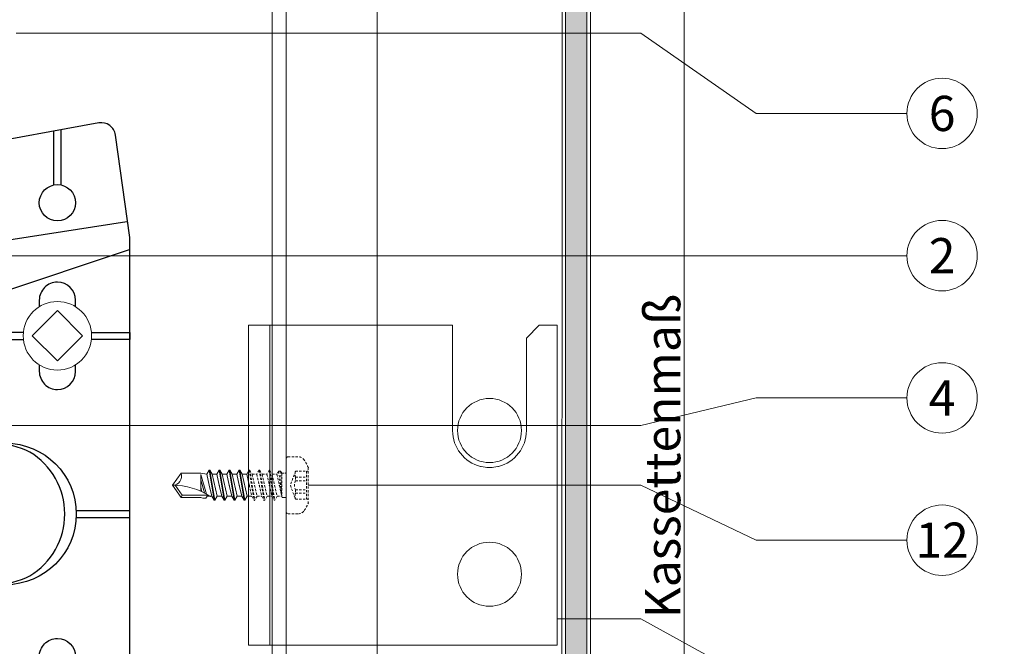
# Model space of a CAD drawing. Units: millimetres. Extents: x -1685 to 10921, y 4 to 6486.
# Drawn here: x 9406 to 9544, y 452 to 540 of the extents above; entities that cross this region are included whole.
import ezdxf

# ---------------------------------------------------------------- set-up
doc = ezdxf.new("R2010")
doc.units = ezdxf.units.MM
doc.linetypes.add('AUSGEZOGEN', pattern=[0])
doc.linetypes.add('Long Dashed', pattern=[0.5291666507720947, 0.3174999952316284, -0.2116666555404663])
for name, color, linetype, lineweight in [('Bemassung', 3, 'Continuous', 5), ('Fassadenbekleidung', 251, 'Continuous', 13), ('Fassadenbekleidung_Schraffur', 251, 'Continuous', 5), ('Fassadenschraube', 163, 'Continuous', 5), ('Legende', 251, 'Continuous', 5), ('Profil-T', 1, 'Continuous', 13), ('Spidi-max-Verbindungsschraube', 6, 'Continuous', 15), ('Systemhänger', 11, 'AUSGEZOGEN', 13)]:
    doc.layers.add(name, color=color, linetype=linetype, lineweight=lineweight)
doc.layers.add('Spidi-max', color=6, linetype='Continuous')
doc.layers.add('Text_DE', color=7, linetype='Continuous')
doc.styles.add('Text-H1.9', font='arial.ttf', dxfattribs={"height": 1.9})
doc.styles.add('Text-H3', font='arial.ttf', dxfattribs={"height": 3})
doc.styles.add('Text-H5', font='arial.ttf', dxfattribs={"height": 5})

# ---------------------------------------------------------------- blocks, each defined once
blk = doc.blocks.new('A$C53AE086D')
at = {"layer": 'Spidi-max-Verbindungsschraube'}
blk.add_lwpolyline([(1.819e-12, -3.538141105311638), (3.538141105314934, 1.4779e-12), (1.819e-12, 3.538141105313229), (-3.538141105311296, 1.137e-13)], close=True, dxfattribs=at)
blk.add_circle((0, 0), 4.816841105311596, dxfattribs=at)
blk = doc.blocks.new('A$C35DD05BE')
at = {"layer": 'Spidi-max'}
for p, q in [((-9.849998000000596, -54.00000001823002), (9.850001999999222, -54.00000001823002)), ((1.644459000000097, -75.86680501823002), (1.644459000000097, -75.87029501822995)), ((-46.25049900000067, -99.30000301822999), (-53.80688600000031, -99.30000401822997)), ((46.25049900000067, -99.30000301822999), (53.80688600000031, -99.30000401822997)), ((-53.98992200000066, -100.30000401823), (-46.25049900000067, -100.3000030182299)), ((53.98992200000066, -100.30000401823), (46.25049900000067, -100.3000030182299))]:
    blk.add_line(p, q, dxfattribs=at)
for points in [[(15.99999799999386, 0, -0.4142135623730951), (20.49999801822378, -4.500000018229911), (20.49999799999387, -5.800000018230093, 0.9999999999999998), (30.49999799999387, -5.800000018230093), (30.49999898176429, -4.500000018229911, -0.4142135623730951), (34.99999899999421, 0), (43.99999799999477, 0), (43.99999799999386, -2.000000018229911), (34.99999899999421, -2, 0.4142135623730951), (32.49999898176429, -4.500000018229911), (32.49999799999387, -5.800000018230093, -0.9999999999999998), (18.49999799999386, -5.800000018230093), (18.49999801822377, -4.500000018229911, 0.4142135623730951), (15.99999799999386, -2), (-15.99999799999386, -2, 0.4142135623730951), (-18.49999801822377, -4.500000018229911), (-18.49999799999386, -5.800000018230093, -0.9999999999999998), (-32.49999799999387, -5.800000018230093), (-32.49999898176429, -4.500000018229911, 0.4142135623730951), (-34.99999899999421, -2), (-43.99999799999386, -2.000000018229911), (-43.99999799999477, 0), (-34.99999899999421, 0, -0.4142135623730951), (-30.49999898176429, -4.500000018229911), (-30.49999799999387, -5.800000018230093, 0.9999999999999998), (-20.49999799999387, -5.800000018230093), (-20.49999801822378, -4.500000018229911, -0.4142135623730951), (-15.99999799999386, 0)], [(9.950001999999586, -50.00000001823003), (9.950001999999586, -92.50000001823003, -1.000000000000045), (-9.94999800000005, -92.50000001823003), (-9.94999800000005, -50.00000001823003)], [(2.239668999999594, -75.72914201823005), (2.239668999999594, -75.98773322406826, 0.4142135623720865), (2.309668999999303, -76.05773322406831), (2.359669000000394, -76.05773322406831, 0.4142135623722596), (2.469669000000067, -75.94773322406832), (2.469669000000067, -75.72914201823005)], [(45.50000199999977, -81.80000001822998, -0.9999999999999998), (48.50000199999977, -81.80000001822998), (49.00000199999976, -81.80000001822998, 0.9999999999999998), (45.00000199999976, -81.80000001822998)], [(-48.50000200000067, -83.30000001822998, 0.9999999999999998), (-45.50000200000067, -83.30000001822998), (-45.00000200000068, -83.30000001822998, -0.9999999999999998), (-49.00000200000068, -83.30000001822998)]]:
    blk.add_lwpolyline(points, format="xyb", close=True, dxfattribs=at)
for points in [[(-43.99999799999386, -2.000000018229911), (-43.99999799999295, -39.36739809111305, -0.0452888488306976), (-45.14390540077511, -51.97051326030635), (-54.96731497913242, -105.6399109042233, 0.4265754108967921), (-53.27712531424549, -107.980706974262), (-38.84466599999996, -110.00000001823), (38.84466599999996, -110.00000001823), (53.27712531424549, -107.980706974262, 0.4265754108967921), (54.96731497913242, -105.6399109042233), (45.14390540077511, -51.97051326030635, -0.0452888488306976), (43.99999799999295, -39.36739809111305), (43.99999799999386, -2.000000018229911)], [(-9.849998000000596, -50.00000001823003), (-9.849998000000596, -90.96926701822997, 0.1168103381141697), (-8.70551500000056, -95.92477801822997)], [(8.70551500000147, -95.92477801822758, 0.1175327544665158), (9.850002000000131, -90.96926701822997), (9.850001999999222, -50.00000001823003)], [(-49.00000200000068, -79.80000001822998, 0.9999999999999998), (-45.00000200000068, -79.80000001822998), (-45.50000200000067, -79.80000001822998, -0.3659773829855126), (-46.75000200585691, -81.27901996499475), (-46.75000200585691, -79.79999996499475), (-47.25000200585691, -79.80000096499475), (-47.25000200585691, -81.27901996499475, -0.3659773829855126), (-48.50000201171315, -79.80000001822998), (-49.00000201171315, -79.80000001822998)], [(45.00000199999976, -85.30000001822998, -0.9999999999999998), (49.00000199999976, -85.30000001822998), (48.50000199999977, -85.30000001822998, 0.3659773829855126), (47.25000199414353, -83.82098007146521), (47.25000199414353, -85.3000000714652), (46.75000199414353, -85.29999907146521), (46.75000199414353, -83.82098007146521, 0.3659773829855126), (45.50000198828729, -85.30000001822998), (45.00000198828729, -85.30000001822998)], [(-29.1364950615216, -102.3500000182299), (-30.04999800000041, -102.3500000182299, -0.4142135623730951), (-32.5999980000006, -99.80000001823), (-32.5999980000006, -99.80000001823, -0.4142135623730951), (-30.04999800000041, -97.25000001823003), (-29.1364950615216, -97.25000001823003)], [(-20.96350093847923, -97.25000001823003), (-20.04999800000041, -97.25000001823003, -0.4142135623730951), (-17.49999800000023, -99.80000001823), (-17.49999800000023, -99.80000001823, -0.4142135623730951), (-20.04999800000041, -102.3500000182299), (-20.96350093847923, -102.3500000182299)], [(20.96350093847923, -97.25000001823003), (20.04999800000041, -97.25000001823003, 0.4142135623730951), (17.49999800000023, -99.80000001823), (17.49999800000023, -99.80000001823, 0.4142135623730951), (20.04999800000041, -102.3500000182299), (20.96350093847923, -102.3500000182299)], [(29.1364950615216, -102.3500000182299), (30.04999800000041, -102.3500000182299, 0.4142135623730951), (32.5999980000006, -99.80000001823), (32.5999980000006, -99.80000001823, 0.4142135623730951), (30.04999800000041, -97.25000001823003), (29.1364950615216, -97.25000001823003)]]:
    blk.add_lwpolyline(points, format="xyb", dxfattribs=at)
for points in [[(-32.49999799999387, -5.800000018230093), (-32.49999799999387, -54.00000001823002), (-41.10783508705117, -109.5823787591277)], [(-37.13047864292275, -109.9000004532538), (-18.49966685018353, -54.00000049748143), (-18.49999799999386, -5.800000018230093)], [(37.13047864292275, -109.9000004532538), (18.49966685018353, -54.00000049748143), (18.49999799999386, -5.800000018230093)], [(32.49999799999387, -5.800000018230093), (32.49999799999387, -54.00000001823002), (41.10783508705117, -109.5823787591277)], [(-52.15956600000026, -90.30000401822997), (-43.80000000000018, -90.30000301822997), (-43.80000000000018, -89.30000301822999), (-51.97653100000025, -89.30000401822997)], [(-25.52500000000055, -95.00663675911676), (-25.52500000000055, -89.25000001823003), (-24.52499900000021, -89.25000001823003), (-24.52499900000021, -95.01185483623942)], [(25.52500000000055, -95.00663675911676), (25.52500000000055, -89.25000001823003), (24.52499900000021, -89.25000001823003), (24.52499900000021, -95.01185483623942)], [(52.15956600000026, -90.30000401822997), (43.80000000000018, -90.30000301822997), (43.80000000000018, -89.30000301822999), (51.97653100000025, -89.30000401822997)], [(-0.4999980000002325, -102.43743001823), (-0.4999969999998939, -109.99999601823)], [(0.5000019999997676, -102.43743001823), (0.5000030000001062, -109.99999601823)], [(-25.52499700000044, -104.5933635746292), (-25.52499700000044, -110.00000001823), (-24.52499799999987, -110.00000001823), (-24.52499799999987, -104.5881450905746)], [(25.52499700000044, -104.5933635746292), (25.52499700000044, -110.00000001823), (24.52499799999987, -110.00000001823), (24.52499799999987, -104.5881450905746)]]:
    blk.add_lwpolyline(points, dxfattribs=at)
for points in [[(-2.603953000000728, -66.97542301823), (-2.603953000000728, -65.34130901823004), (0.6802999999999884, -66.06472601822998), (1.098750999999538, -67.71088901822998), (1.098750999999538, -66.17345301823002), (2.572021999999378, -66.51337801823001), (2.572021999999378, -68.11552701822995)], [(-2.609030000000529, -73.71443301823001), (-2.609030000000529, -72.08542601823001), (0.7034770000000208, -72.81624901823), (1.104668999999375, -74.47439901822997), (1.104668999999375, -72.90679701823001), (2.571890000000166, -73.21847501823004), (2.571890000000166, -74.85747601823005)]]:
    blk.add_lwpolyline(points, close=True, dxfattribs=at)
for centre in [(-43.74999800000023, -99.80000001823), (43.74999800000023, -99.80000001823)]:
    blk.add_circle(centre, 2.549999516961571, dxfattribs=at)
blk.add_arc((4.6603418e-08, -90.67494063071776), 10.16596203751156, 211.09195925371, 328.9080248684022, dxfattribs=at)
for centre, major_axis, ratio in [((2.187041000000135, -75.87066801823005), (-0.6220419043399184, 0), 0.9993910000000001), ((2.179312999999638, -75.86680501823002), (-0.5348542920769026, 0), 0.9993909999999999)]:
    blk.add_ellipse(centre, major_axis=major_axis, ratio=ratio, dxfattribs=at)
for points, weights, knots in [([(0.7146857994148377, -60.21299040863858), (0.8209548718932637, -60.1068032408299), (0.9601342666719574, -60.16344035050429), (1.09931366145156, -60.22007746017857), (1.10113358063063, -60.37024993260081), (1.108400499999333, -60.96988551822994), (1.11566700000003, -61.56952101822992), (1.849130000000513, -61.74069251823005), (2.582593000000997, -61.91186401822995), (2.58259335231105, -61.07737251822993), (2.582593704622013, -60.24288101822993), (2.582593704622013, -59.22000122416659), (1.757230101259665, -58.61511473666723), (0.9196631665145105, -58.00128509923116), (0.1357939999998052, -58.68227701823002), (-0.2704895000006218, -59.03523901823007), (-0.6767724138744599, -59.38820037951313), (-0.8128205602270099, -59.50639320554774), (-0.9761057506493671, -59.43006158617482), (-1.139390941073543, -59.3537299668019), (-1.135815999999977, -59.17361001822996), (-1.122640499999761, -58.50989351823), (-1.109464999999545, -57.84617701823004), (-1.857747999999446, -57.6872215182301), (-2.606030999999347, -57.52826601823006), (-2.606031000000257, -58.35093801823006), (-2.60603064967745, -59.17361001822996), (-2.60603064967745, -60.23111183129959), (-1.857747867557918, -60.97881802032134), (-0.9547400000019479, -61.88112991340005), (-0.0517319999999018, -60.97881801823007), (0.3314769999997225, -60.59590451822998), (0.7146857994148377, -60.21299040863858)], [1, 0.833159098896013, 1, 0.833159098896013, 1, 1, 1, 1, 1, 1, 1, 0.8920078783074611, 1, 0.781230196942548, 1, 1, 1, 0.8383459389660343, 1, 0.8383459389660343, 1, 1, 1, 1, 1, 1, 1, 0.9238640483078491, 1, 0.7071639982312651, 1, 1, 1], [0, 0, 0, 1.17200134113029, 1.17200134113029, 2.344002682260581, 2.344002682260581, 3.344002682260581, 3.344002682260581, 4.344002682260581, 4.344002682260581, 5.344002682260581, 5.344002682260581, 6.282059541153518, 6.282059541153518, 7.630384002373483, 7.630384002373483, 8.630384002373482, 8.630384002373482, 9.783492850748075, 9.783492850748075, 10.93660169912267, 10.93660169912267, 11.93660169912267, 11.93660169912267, 12.93660169912267, 12.93660169912267, 13.93660169912267, 13.93660169912267, 14.72208078291501, 14.72208078291501, 16.29271526892035, 16.29271526892035, 17.29271526892034, 17.29271526892034, 17.29271526892034]), ([(2.576890484434443, -64.53876501823002), (2.576890484434443, -65.00907887290678), (2.389050301452698, -65.44030288696956), (2.285940121701969, -65.67701211044084), (2.055930562524736, -65.79452626064449), (1.805663939080659, -65.92238979758918), (1.526449540443536, -65.95465000031572), (0.4703209173603682, -66.076674333965), (-0.3135003594925365, -65.35882257802712), (-1.09732163634635, -64.64097082208912), (-1.06766264554335, -63.57886900443998), (-0.3479605000011361, -63.59894201822999), (0.3717419999993581, -63.61901501823002), (0.3717419999993581, -63.75800151823), (0.3717419999993581, -63.89698801822999), (0.3717419999993581, -63.89873301823001), (0.3717419999993581, -63.90047801823005), (0.3717415620267275, -64.33443901892586), (0.8022585892040297, -64.3910333719674), (0.8732430000000022, -64.40036451823003), (0.9442269999999552, -64.40969601822997), (1.003506489309074, -64.41748839306501), (1.048599901411762, -64.37825084999872), (1.093693313515359, -64.33901330693243), (1.094127767511054, -64.27926101715036), (1.096026883756167, -64.01804151769022), (1.09792600000037, -63.75682201823008), (1.097925999999461, -63.75507701823005), (1.097925999999461, -63.75333201823003), (-0.7479684999998426, -63.32688351823003), (-2.593863000000055, -62.90043501823004), (-2.593863000000055, -62.10591951823005), (-2.593863000000055, -61.31140401823007), (-0.9470970000002125, -61.67991001823009), (0.6996689999996307, -62.04841601823011), (0.8989349999992555, -62.88370501822988), (1.09820099999888, -63.71899401822986), (1.103934999999182, -62.93042251822999), (1.109668999999485, -62.14185101823), (1.109668999999485, -62.14010601823009), (1.109668999999485, -62.13836101823005), (1.843279499998971, -62.29420001823007), (2.576889999998456, -62.45003901823008), (2.576889999999366, -63.49440201823006), (2.576889999999366, -64.53876501823002)], [1, 0.9790009264878342, 1, 0.9414768221742056, 1, 0.9840679918073305, 1, 0.9096112743420587, 1, 0.9096112743420587, 1, 1, 1, 1, 1, 1, 1, 0.7518023191274956, 1, 1, 1, 0.9116237260723389, 1, 0.9116237260723389, 1, 1, 1, 1, 1, 1, 1, 1, 1, 1, 1, 1, 1, 1, 1, 1, 1, 1, 1, 1, 1], [0, 0, 0, 0.4105896381657477, 0.4105896381657477, 1.098212118635638, 1.098212118635638, 1.455697711811214, 1.455697711811214, 2.312595463334727, 2.312595463334727, 3.16949321485824, 3.16949321485824, 4.16949321485824, 4.16949321485824, 5.16949321485824, 5.16949321485824, 6.16949321485824, 6.16949321485824, 7.609503557844637, 7.609503557844637, 8.609503557844638, 8.609503557844638, 9.456661532114593, 9.456661532114593, 10.30381950638455, 10.30381950638455, 11.30381950638454, 11.30381950638454, 12.30381950638455, 12.30381950638455, 13.30381950638455, 13.30381950638455, 14.30381950638454, 14.30381950638454, 15.30381950638455, 15.30381950638455, 16.30381950638455, 16.30381950638455, 17.30381950638455, 17.30381950638455, 18.30381950638455, 18.30381950638455, 19.30381950638455, 19.30381950638455, 20.30381950638455, 20.30381950638455, 20.30381950638455]), ([(2.580601688926435, -70.59715201823008), (2.580601688926435, -71.84348347476623), (1.399051353376307, -72.24220742548471), (0.4686387090541757, -72.55618231781807), (-0.4256472570923507, -72.15069414944082), (-1.219597327848532, -71.790700565061), (-1.835134321776422, -71.17364198715347), (-2.589461929263052, -70.41744983192723), (-2.589461929263052, -69.34967501822995), (-1.860974999999598, -69.39661951822995), (-1.132488000000194, -69.44356401822995), (-1.132488000000194, -69.57598351822992), (-1.132488000000194, -69.70840301823), (-1.132488000000194, -69.71014801823002), (-1.132488000000194, -69.71189301823006), (-1.132488099724469, -69.86485989935397), (-1.060131318880848, -69.99965506947728), (-0.858652878396242, -70.37499229893467), (-0.4685336782813465, -70.54649822083184), (-0.122394357943449, -70.69866991563777), (0.2525370949651915, -70.74786958191248), (0.5837617326442343, -70.79133336488405), (0.8348895796170837, -70.57115800810925), (1.086017426589933, -70.35098265133445), (1.086017426589933, -70.01711801823001), (1.086017713294495, -70.01537301822998), (1.086017999999967, -70.01362801822995), (1.086017999999967, -69.96266901823003), (1.086017999999967, -69.91171001822988), (-0.7555415000006179, -69.48681151822996), (-2.597101000000293, -69.06191301823003), (-2.597101000000293, -68.27285351823002), (-2.597101000001202, -67.48379401823001), (-0.95057000000088, -67.84647301823009), (0.6959609999994428, -68.20915201822993), (0.8997799999997369, -69.02612801823), (1.103599000000031, -69.84310401823006), (1.103599000000031, -69.07885001823001), (1.103599000000031, -68.31459601822996), (1.842100500000015, -68.47147401822997), (2.580601999999998, -68.62835201822998), (2.580601999999998, -69.61275201823003), (2.580601999999998, -70.59715201823008)], [1, 0.8123786270091008, 1, 0.930220274156486, 1, 0.9837529114239874, 1, 0.9241737426647381, 1, 1, 1, 1, 1, 1, 1, 0.9698466199069912, 1, 0.945394257449593, 1, 0.9899448023738802, 1, 0.9108992627290472, 1, 0.9108992627290472, 1, 1, 1, 1, 1, 1, 1, 1, 1, 1, 1, 1, 1, 1, 1, 1, 1, 1, 1], [0, 0, 0, 1.245153318330836, 1.245153318330836, 1.996720795997777, 1.996720795997777, 2.357733536320298, 2.357733536320298, 3.141592653589786, 3.141592653589786, 4.141592653589786, 4.141592653589786, 5.141592653589786, 5.141592653589786, 6.141592653589785, 6.141592653589785, 6.633983947198388, 6.633983947198388, 7.297972339675236, 7.297972339675236, 7.581832786003555, 7.581832786003555, 8.432509046591587, 8.432509046591587, 9.283185307179618, 9.283185307179618, 10.28318530717962, 10.28318530717962, 11.28318530717962, 11.28318530717962, 12.28318530717962, 12.28318530717962, 13.28318530717962, 13.28318530717962, 14.28318530717962, 14.28318530717962, 15.28318530717962, 15.28318530717962, 16.28318530717962, 16.28318530717962, 17.28318530717961, 17.28318530717961, 18.28318530717962, 18.28318530717962, 18.28318530717962]), ([(2.158022592566339, -76.02220313737973), (2.177181753287186, -76.16552756529813), (2.321867647471663, -76.16552756529823), (2.352221147471937, -76.16552756529823), (2.38257464747221, -76.16552756529823), (2.554668999999194, -76.16552756529836), (2.554669000000103, -75.99353801822997), (2.554669000000103, -75.80434201822993), (2.554669000000103, -75.61514601823), (2.19716900000003, -75.61514601823), (1.839668999999958, -75.6151460182299), (1.839668999999958, -75.67226851822988), (1.839669000000867, -75.72939101822999), (1.988212500000372, -75.72939101822999), (2.136755999999877, -75.72939101822988), (2.136755999999877, -75.80737651822994), (2.136755999999877, -75.88536201823001), (1.989587500000197, -75.95378251823001), (1.842418999999608, -76.02220301823002), (1.842418999999608, -76.09556701822999), (1.842419000000518, -76.16893101822996), (2.000220500000068, -76.09556701822999), (2.158021999999618, -76.02220301823002)], [1, 0.7524689346244102, 1, 1, 1, 0.7071067811865483, 1, 1, 1, 1, 1, 1, 1, 1, 1, 1, 1, 1, 1, 1, 1, 1, 1], [0, 0, 0, 1.43798725589971, 1.43798725589971, 2.43798725589971, 2.43798725589971, 4.008783582694605, 4.008783582694605, 5.008783582694605, 5.008783582694605, 6.008783582694605, 6.008783582694605, 7.008783582694605, 7.008783582694605, 8.008783582694605, 8.008783582694605, 9.008783582694605, 9.008783582694605, 10.0087835826946, 10.0087835826946, 11.0087835826946, 11.0087835826946, 12.0087835826946, 12.0087835826946, 12.0087835826946])]:
    blk.add_rational_spline(points, weights, degree=2, knots=knots, dxfattribs=at)
for points, knots in [([(0.4758972714053016, -80.0225877681744), (0.3866492501365428, -79.98488903613372), (0.2444328910405602, -79.96557992947874), (-0.2775108214218562, -79.96557992947874), (-0.6064466179695956, -79.96557992947862), (-0.9353824145164253, -79.96557992947862), (-0.9353824145164253, -79.73601610591356), (-0.9353824145164253, -79.50645228234839), (-0.9353824145164253, -79.2768884587832), (-0.5600086231625028, -79.2768884587832), (-0.1846348318085802, -79.2768884587832), (0.3902772184810601, -79.2768884587832), (0.5194328915367806, -79.26493520228246), (0.6355278785540577, -79.21528321374103), (0.6790634986846272, -79.17758448170036), (0.7356598048554588, -79.07460257954028), (0.749446084563715, -79.00472200307456), (0.749446084563715, -78.80979197398585), (0.7269526808295268, -78.71416592197998), (0.6369790658918646, -78.54498136843142), (0.5717891923322896, -78.48311321461154), (0.4011611235137025, -78.40981762184629), (0.2603959517555268, -78.3914279964606), (-0.2697711556211288, -78.3914279964606), (-0.6025767850687771, -78.3914279964606), (-0.9353824145164253, -78.3914279964606), (-0.9353824145164253, -78.16186417289543), (-0.9353824145164253, -77.93230034933026), (-0.9353824145164253, -77.7027365257652), (-0.2504219911179462, -77.7027365257652), (0.4345384322814425, -77.7027365257652), (1.119498855679921, -77.7027365257652), (1.119498855679921, -77.91452371145736), (1.119498855679921, -78.12631089714966), (1.119498855679921, -78.33809808284195), (1.025897272397742, -78.33809808284195), (0.9322956891155627, -78.33809808284195), (0.8386941058333832, -78.33809808284195), (1.057097800158771, -78.56520995635572), (1.165936850487014, -78.83553744952587), (1.165936850487014, -79.31642615336261), (1.138631800714392, -79.46090237304088), (1.030250834410253, -79.7062862115399), (0.9482587498305292, -79.8065096698922), (0.8386941058333832, -79.88466557778145), (0.9482587498305292, -79.99960073644229), (1.030873468853314, -80.12255733661436), (1.138364291070502, -80.3876218320811), (1.165936850487014, -80.52922194755126), (1.165936850487014, -80.87034949845633), (1.134736322725984, -81.03217820185078), (1.012836586358389, -81.29698880740523), (0.9228629714198177, -81.39629278448808), (0.8038656097278362, -81.46157595460738), (0.7160687757968845, -81.508469499341), (0.5745780103698053, -81.53237601234252), (-0.0593489916527688, -81.53237601234252), (-0.4973657030850518, -81.53237601234252), (-0.9353824145164253, -81.53237601234252), (-0.9353824145164253, -81.30281218877735), (-0.9353824145164253, -81.07324836521218), (-0.9353824145164253, -80.84368454164701), (-0.5438036978912351, -80.84368454164712), (-0.1522249812660448, -80.84368454164701), (0.4425199626384711, -80.84368454164712), (0.5746832090744647, -80.8199068950373), (0.7109896201145604, -80.70852079506199), (0.749446084563715, -80.61013629924832), (0.749446084563715, -80.38210494446535), (0.7258418447845543, -80.29128638784186), (0.6333510975473473, -80.12097226398807), (0.5658708863438733, -80.05936701894586), (0.4758972714053016, -80.0225877681744)], [0, 0, 0, 0, 0.3697868396663529, 0.3697868396663529, 1, 1, 1, 2, 2, 2, 2.178024320340936, 2.178024320340936, 2.272657093718045, 2.272657093718045, 2.367289867095154, 2.367289867095154, 2.461922640472304, 2.461922640472304, 2.576270574969726, 2.576270574969726, 2.690618509467148, 2.690618509467148, 2.80578972127135, 2.80578972127135, 3, 3, 3, 4, 4, 4, 5, 5, 5, 6, 6, 6, 7, 7, 7, 7.482630253211057, 7.482630253211057, 7.740221766655098, 7.740221766655098, 8, 8, 8, 8.220005110495627, 8.220005110495627, 8.439589164017537, 8.439589164017537, 8.719794582008769, 8.719794582008769, 9, 9, 9, 9.309042350248008, 9.309042350248008, 10, 10, 10, 11, 11, 11, 11.31236689574966, 11.31236689574966, 11.47443495778162, 11.47443495778162, 11.68890875629449, 11.68890875629449, 11.84380649966488, 11.84380649966488, 12, 12, 12, 12]), ([(0.4055146855271233, -83.65637774439381), (0.3641558464023546, -83.53132829177082), (0.3198946326019723, -83.3088138246036), (0.2364152296468092, -82.74782676274332), (0.1936413342209562, -82.5649534777509), (0.0961027366338385, -82.31221482071021), (0.0267547903849845, -82.2137116328837), (-0.1541991081085143, -82.07245850997877), (-0.2584035214749747, -82.03809071044986), (-0.5500921763550651, -82.03809071044986), (-0.695210910125752, -82.11532713707004), (-0.9244985094837829, -82.42427284355017), (-0.9818204093235181, -82.63483405421675), (-0.9818204093235181, -83.05503699428061), (-0.9593270055893299, -83.19847607228927), (-0.869630348021019, -83.46613813976921), (-0.8011475857783807, -83.59201405554381), (-0.7111739708407186, -83.70970765801246), (-0.7213322822044576, -83.71522454562808), (-0.7423744986017482, -83.72258039578242), (-0.8460423961923879, -83.7605315100518), (-0.8991027310739809, -83.78234667828598), (-0.9353824145164253, -83.80073630367178), (-0.9353824145164253, -84.02784817718543), (-0.9353824145164253, -84.2549600506992), (-0.9353824145164253, -84.48207192421285), (-0.8374272692217346, -84.42138616043997), (-0.7452768732764526, -84.38092898459136), (-0.5740367674270602, -84.33679388366568), (-0.440527532357919, -84.32576010843422), (-0.2598547088127816, -84.32576010843422), (-0.0484650866201264, -84.32821205848563), (0.1629245355734383, -84.33066400853716), (0.3743141577660936, -84.33311595858856), (0.6101321001442557, -84.33311595858856), (0.7726650819677161, -84.30185359543282), (0.9501413069829141, -84.18018634614259), (1.022269304053224, -84.07382224064975), (1.136607780521444, -83.77303558853976), (1.165936850487014, -83.54420102954089), (1.165936850487014, -82.89872517850188), (1.118047668342114, -82.64310938564029), (0.9262704522534477, -82.30066864712478), (0.7799210186558412, -82.17877134465073), (0.5811083533899364, -82.108890768185), (0.5516008775230148, -82.31730652255658), (0.5220934016560932, -82.52572227692814), (0.4925859257891716, -82.7341380312996), (0.587638696409158, -82.77643416968681), (0.6543933139437286, -82.83252252711326), (0.6928497783928833, -82.90056414104048), (0.7305806491740441, -82.969525236237), (0.749446084563715, -83.06515128824276), (0.749446084563715, -83.36949958837648), (0.7276782744984303, -83.49271007846085), (0.6379368029374746, -83.62293954092502), (0.5636941053371629, -83.65637774439381), (0.4413106398569653, -83.65637774439381), (0.4234126626915895, -83.65637774439381), (0.4055146855271233, -83.65637774439381)], [0, 0, 0, 0, 0.1480413003878623, 0.1480413003878623, 0.2580624436615394, 0.2580624436615394, 0.368782995486015, 0.368782995486015, 0.4789609035680459, 0.4789609035680459, 0.6456049895421291, 0.6456049895421291, 0.8122490755162269, 0.8122490755162269, 0.906414398070087, 0.906414398070087, 1, 1, 1, 1.31496457299999, 1.31496457299999, 2, 2, 2, 3, 3, 3, 3.500000000000023, 3.500000000000023, 4, 4, 4, 5, 5, 5, 5.191958286702802, 5.191958286702802, 5.384851986192135, 5.384851986192135, 5.576718243747219, 5.576718243747219, 5.788115796981576, 5.788115796981576, 6, 6, 6, 7, 7, 7, 8, 8, 8, 8.236772804068611, 8.236772804068611, 8.589261640200865, 8.589261640200865, 8.939931544219075, 8.939931544219075, 9, 9, 9, 9]), ([(-0.5022029942101655, -83.46512564038233), (-0.5667808307389351, -83.3520294442601), (-0.5987069521679587, -83.23341636052214), (-0.5987069521679587, -82.99802915558485), (-0.5711343927514463, -82.90700050992552), (-0.4601070139724471, -82.76265082013447), (-0.3940895375508262, -82.72678218114538), (-0.2409892734231107, -82.72678218114538), (-0.1771370305632445, -82.77183676334037), (-0.1263454737436405, -82.86194592773052), (-0.0958705396515143, -82.92079272896478), (-0.0639444182224907, -83.04584218158764), (-0.0320182967925575, -83.23709428559926), (0.0006334183062791, -83.42834638961084), (0.0282059777218819, -83.5681075425423), (0.0514249751258831, -83.65637774439381), (0.0153871562388304, -83.65637774439381), (-0.0206506626473129, -83.65637774439381), (-0.1872953419278929, -83.65637774439381), (-0.2758177695277482, -83.64718293170097), (-0.3222557643348409, -83.62879330631527), (-0.3933639438819227, -83.60304783077515), (-0.4528626247283683, -83.547878954618), (-0.5022029942101655, -83.46512564038233)], [0, 0, 0, 0, 0.2721528307152753, 0.2721528307152753, 0.5160824049119511, 0.5160824049119511, 0.756894478297012, 0.756894478297012, 1, 1, 1, 2, 2, 2, 3, 3, 3, 3.216255442670571, 3.216255442670571, 4, 4, 4, 5, 5, 5, 5]), ([(-0.9353824145164253, -84.68067987837878), (-0.9353824145164253, -84.94947490276672), (-0.9353824145164253, -85.21826992715478), (-0.9353824145164253, -85.48706495154283), (-0.7232671986548667, -85.66544431778424), (-0.511151982793308, -85.84382368402589), (-0.2990367669308398, -86.02220305026742), (-0.511151982793308, -86.19874345397034), (-0.7232671986548667, -86.37528385767337), (-0.9353824145164253, -86.55182426137628), (-0.9353824145164253, -86.83349202353429), (-0.9353824145164253, -87.11515978569228), (-0.9353824145164253, -87.3968275478504), (-0.5747623610959636, -87.07592858486952), (-0.2141423076755018, -86.75502962188862), (0.1464777457458695, -86.43413065890763), (0.4708181157238869, -86.7280581713228), (0.7951584857019043, -87.02198568373797), (1.119498855679921, -87.31591319615325), (1.119498855679921, -87.04650518425228), (1.119498855679921, -86.77709717235145), (1.119498855679921, -86.50768916045047), (0.931086366334057, -86.34586045705612), (0.7426738769881922, -86.18403175366177), (0.5542613876423275, -86.02220305026742), (0.7426738769881922, -85.86834318454021), (0.931086366334057, -85.714483318813), (1.119498855679921, -85.56062345308565), (1.119498855679921, -85.28048815970976), (1.119498855679921, -85.00035286633386), (1.119498855679921, -84.72021757295806), (0.7874188199011769, -85.01996846674535), (0.4553387841215227, -85.31971936053276), (0.1232587483418683, -85.61947025432003), (-0.2296216392769566, -85.3065401290063), (-0.582502026896691, -84.99361000369242), (-0.9353824145164253, -84.68067987837878)], [0, 0, 0, 0, 1, 1, 1, 2, 2, 2, 3, 3, 3, 4, 4, 4, 5, 5, 5, 6, 6, 6, 7, 7, 7, 8, 8, 8, 9, 9, 9, 10, 10, 10, 11, 11, 11, 12, 12, 12, 12])]:
    blk.add_open_spline(points, degree=3, knots=knots, dxfattribs=at)
blk = doc.blocks.new('A$C2a47deff')
at = {"layer": 'Profil-T'}
for points in [[(19.99999999999454, -104.5000000000021), (19.99999999999454, 135.5000020000052)], [(21.99999999999454, -104.5000000000021), (21.99999999999454, 135.5000020000052)]]:
    blk.add_lwpolyline(points, dxfattribs=at)
blk = doc.blocks.new('A$C33e0436e')
at = {"layer": 'Systemhänger'}
for p, q in [((-33.89999999999782, 35), (-5.199999999998908, 35)), ((-33.89999999999782, -10), (-33.89999999999782, 35)), ((-30.89999999999873, -10), (-30.89999999999873, 35)), ((-5.199999999998908, 20.19999999999999), (-5.199999999998908, 35)), ((5.200000000000727, 33.19999999999999), (7.000000000000909, 35)), ((7.000000000000909, 35), (9.500000000003636, 35)), ((9.500000000003636, -10), (9.500000000003636, 35)), ((5.200000000000727, 33.19999999999999), (5.200000000000727, 20.19999999999999)), ((9.500000000003636, -10), (-33.89999999999782, -10))]:
    blk.add_line(p, q, dxfattribs=at)
for centre in [(9.095e-13, 20.19999999999999), (9.095e-13, 0)]:
    blk.add_circle(centre, 4.5, dxfattribs=at)
for radius, start, end in [(5.199999999999994, 180, 256.0907582224101), (5.200000000000009, 283.9092417776432, 0), (5.200000000000567, 256.931970478971, 269.1819711266291), (5.2, 270.818028873423, 283.068029521029)]:
    blk.add_arc((9.095e-13, 20.19999999999999), radius, start, end, dxfattribs=at)
for points in [[(-1.175760576703396, 15.13466811884271), (-1.200591491118757, 15.14043184981585), (-1.225870894936633, 15.14650037409512), (-1.249999999996362, 15.15247585444041)], [(1.250000000001818, 15.15247585444126), (1.225863438005944, 15.14649852741436), (1.200587694379464, 15.14043096851963), (1.175760576707943, 15.13466811884331)]]:
    blk.add_open_spline(points, degree=3, dxfattribs=at)
blk.add_open_spline([(0.074239423295694, 15.00052997815845), (0.0494872872486667, 15.00017656054135), (0.0242132672965454, 15), (-0.0242132672910884, 15), (-0.0494872872432097, 15.00017656054132), (-0.074239423290237, 15.0005299781584)], degree=3, knots=[0.1283755366355366, 0.1283755366355366, 0.1283755366355366, 0.1283755366355366, 0.1356395168236985, 0.1356395168236985, 0.1429034970118709, 0.1429034970118709, 0.1429034970118709, 0.1429034970118709], dxfattribs=at)
blk = doc.blocks.new('A$C3470f794')
at = {"layer": 'Systemhänger'}
blk.add_blockref('A$C33e0436e', (9.095e-13, 0), dxfattribs=at)
blk = doc.blocks.new('A$Cf983df21')
at = {"layer": 'Fassadenbekleidung_Schraffur'}
h = blk.add_hatch(dxfattribs=at)
h.set_pattern_fill('DOTS', color=256, scale=9.957242951246549)
h.set_pattern_definition([(0, (-4864.396993789084, -4630.323129815119), (0.3111638422264547, 0.6223276844529094), [0, -0.6223276844529094])])
edge = h.paths.add_edge_path()
edge.add_line((13.69363149159835, 123.7675961872796), (10.68387543205244, 123.7675961872795))
edge.add_line((10.68387543205244, 123.7675961872795), (10.69237373667056, -120.8451081309949))
edge.add_line((10.69237373667056, -120.8451081309949), (12.8737095535289, -123.0166961520467))
edge.add_arc((12.4893218280049, -123.3331022114769), 0.497862147564598, -140.5407357572853, 39.45926424269442, ccw=False)
edge.add_line((12.10493410248091, -123.6495082709071), (10.39026828708847, -121.0401585003791))
edge.add_line((10.39026828708847, -121.0401585003791), (-22.91756033784077, -113.3528814351192))
edge.add_line((-22.91756033784077, -113.3528814351192), (-25.60005060134063, -115.1110497878519))
edge.add_arc((-25.8262635761439, -114.667547354932), 0.4978621475621712, 129.4592642424092, 297.0243223775848, ccw=False)
edge.add_line((-26.14266963557202, -114.2831596294084), (-23.91594338304458, -112.1042176242293))
edge.add_line((-23.91594338304458, -112.1042176242293), (-23.91594338304458, -102.2134285434762))
edge.add_line((-23.91594338304458, -102.2134285434762), (-26.90311626660878, -102.2134285434762))
edge.add_line((-26.90311626660878, -102.2134285434762), (-26.9031162666106, -114.3867769370762))
edge.add_arc((-25.40952982392446, -114.386776937077), 1.493586442686137, 180, 255.5307973913609)
edge.add_line((-25.78271669499918, -115.8329899300463), (11.92147719060085, -124.3821067918847))
edge.add_arc((12.25632540622064, -122.9744069760646), 1.446976882663922, 256.6197673224734, 362.2987611623573)
edge.add_line((13.70213785247324, -122.916368461058), (13.69363149159835, 123.7675961872796))
at = {"layer": 'Fassadenbekleidung'}
blk.add_line((10.69237373667056, -120.8451081309949), (10.69237373667056, 123.7675961872796), dxfattribs=at)
blk.add_lwpolyline([(14.2000000000371, 123.7675961872796), (14.2000000000371, -122.916368461058, -0.4720652510155368), (11.8257857841927, -124.8706862354918), (-25.7922954513324, -116.341094711155, -0.3586354263985592), (-27.40097841598072, -114.3867769367213), (-27.40097841183706, -102.2134285434762), (-23.41808123548071, -102.2134285434762), (-23.41808123548071, -111.6170393081316), (-26.14266963556838, -114.2831596294105, 0.9999999999988949), (-25.50985751671942, -115.0519350804578), (-22.32160951481819, -112.9622809952687), (10.01968189892068, -120.4583795105716), (12.10493410247363, -123.6495082708984, 0.9999999999999996), (12.8737095535289, -123.0166961520467), (10.17216719014323, -120.3272262458697), (10.21751580421551, 123.7675961872795)], format="xyb", dxfattribs=at)
at = {"layer": 'Fassadenbekleidung', "flags": 128}
blk.add_lwpolyline([(13.70213785247324, 123.7675961872796), (13.70213785247324, -122.916368461058, -0.4720652510152794), (11.92147719058994, -124.3821067918832), (-25.69660404312344, -115.8525152679013, -0.3586354263982804), (-26.90311626660878, -114.3867769370762), (-26.90311626660878, -102.2134285434762)], format="xyb", dxfattribs=at)
at = {"layer": 'Fassadenbekleidung'}
blk.add_lwpolyline([(-15.79999999996289, -106.527940000698), (-15.79999999996289, 123.7675961872796)], dxfattribs=at)
blk = doc.blocks.new('A$Cd63000d2')
at = {"layer": 'Fassadenschraube', "linetype": 'Long Dashed', "lineweight": -2}
for p, q in [((16, 3.749999999999886), (16, -3.750000000000113)), ((16.25, 3.999999999999886), (17.70561540000017, 3.999999999999886)), ((10.77122619999954, 2.110000000000013), (10.70000000000254, 1.986632468940911)), ((10.77122619999954, 2.110000000000013), (10.87122619999991, 2.110000000000013)), ((10.77122619999954, 2.110000000000013), (11.47622640000008, -2.110000000000013)), ((10.87122619999991, 2.110000000000013), (11.19454219999989, 1.550000000000068)), ((10.87122619999991, 2.110000000000013), (11.57622639999954, -2.110000000000013)), ((11.19454219999989, 1.550000000000068), (11.85791040000004, 1.550000000000068)), ((11.19454219999989, 1.550000000000068), (11.89954239999952, -1.550000000000068)), ((12.18122620000031, 2.110000000000013), (11.85791040000004, 1.550000000000068)), ((11.85791040000004, 1.550000000000068), (12.2104104, -1.137e-13)), ((12.18122620000031, 2.110000000000013), (12.28122620000067, 2.110000000000013)), ((12.18122620000031, 2.110000000000013), (12.88622639999994, -2.110000000000013)), ((12.28122620000067, 2.110000000000013), (12.60454219999974, 1.550000000000068)), ((12.28122620000067, 2.110000000000013), (12.98622639999939, -2.110000000000013)), ((12.60454219999974, 1.550000000000068), (13.26791039999989, 1.550000000000068)), ((12.60454219999974, 1.550000000000068), (13.30954239999937, -1.550000000000068)), ((13.59122620000016, 2.110000000000013), (13.26791039999989, 1.550000000000068)), ((13.26791039999989, 1.550000000000068), (13.62041039999985, -1.137e-13)), ((13.59122620000016, 2.110000000000013), (13.69122620000053, 2.110000000000013)), ((13.59122620000016, 2.110000000000013), (14.29622639999979, -2.110000000000013)), ((13.69122620000053, 2.110000000000013), (14.39622640000016, -2.110000000000013)), ((13.69122620000053, 2.110000000000013), (14.0145422000005, 1.550000000000068)), ((14.0145422000005, 1.550000000000068), (14.67791040000065, 1.550000000000068)), ((14.0145422000005, 1.550000000000068), (14.71954240000014, -1.550000000000068)), ((14.93834200000037, 1.969999999999913), (14.69585480000023, 1.550000000000068)), ((14.69585480000023, 1.550000000000068), (15.36496600000009, -1.550000000000068)), ((14.93834200000037, 1.969999999999913), (15.20000000000073, 1.969999999999913)), ((14.93834200000037, 1.969999999999913), (15.36496600000009, -1.550000000000068)), ((15.20000000000073, 1.969999999999913), (15.35877140000048, 1.69500000000005)), ((15.20000000000073, 1.969999999999913), (15.36496600000009, -1.550000000000068)), ((15.35877140000048, 1.69500000000005), (15.80000000000018, 1.69500000000005)), ((15.35877140000048, 1.69500000000005), (15.36496600000009, -1.550000000000068)), ((17.30000000000018, 1.974999999999795), (16.58115880000059, -1.137e-13)), ((17.30000000000018, 1.974999999999795), (19.10000000000036, 1.974999999999795)), ((18.85000000000036, 1.974999999999795), (18.84999999999945, -1.975000000000022)), ((19.10000000000036, 2.489999999999895), (19.09999999999945, -2.490000000000122)), ((10.70000000000254, 0.4415209077908458), (10.80041040000014, -1.137e-13)), ((17.30000000000018, 1.121539999999981), (18.84999999999945, 1.121539999999981)), ((17.30000000000018, 1.121539999999981), (17.30000000000018, 0.6406933999998046)), ((17.30000000000018, 0.6406933999998046), (18.84999999999945, 0.6406933999998046)), ((10.80041040000014, -1.137e-13), (11.15291059999981, -1.550000000000068)), ((12.2104104, -1.137e-13), (12.56291060000058, -1.550000000000068)), ((13.62041039999985, -1.137e-13), (13.97291060000043, -1.550000000000068)), ((16.58115880000059, -1.137e-13), (17.30000000000018, -1.975000000000022)), ((17.30000000000018, -0.640693400000032), (17.30000000000018, -1.121540000000209)), ((17.30000000000018, -0.640693400000032), (18.84999999999945, -0.640693400000032)), ((17.30000000000018, -1.121540000000209), (18.84999999999945, -1.121540000000209)), ((10.70000000000254, -1.550000000000068), (11.15291059999981, -1.550000000000068)), ((11.15291059999981, -1.550000000000068), (11.47622640000008, -2.110000000000013)), ((11.47622640000008, -2.110000000000013), (11.57622639999954, -2.110000000000013)), ((11.89954239999952, -1.550000000000068), (11.57622639999954, -2.110000000000013)), ((11.89954239999952, -1.550000000000068), (12.56291060000058, -1.550000000000068)), ((12.56291060000058, -1.550000000000068), (12.88622639999994, -2.110000000000013)), ((12.88622639999994, -2.110000000000013), (12.98622639999939, -2.110000000000013)), ((13.30954239999937, -1.550000000000068), (12.98622639999939, -2.110000000000013)), ((13.30954239999937, -1.550000000000068), (13.97291060000043, -1.550000000000068)), ((13.97291060000043, -1.550000000000068), (14.29622639999979, -2.110000000000013)), ((14.29622639999979, -2.110000000000013), (14.39622640000016, -2.110000000000013)), ((14.71954240000014, -1.550000000000068), (14.39622640000016, -2.110000000000013)), ((14.71954240000014, -1.550000000000068), (15.38291059999937, -1.550000000000068)), ((15.36496600000009, -1.550000000000068), (15.44868179999958, -1.69500000000005)), ((15.44868179999958, -1.69500000000005), (15.80000000000018, -1.69500000000005)), ((17.30000000000018, -1.975000000000022), (19.09999999999945, -1.975000000000022)), ((16.25, -4.000000000000113), (17.70561540000017, -4.000000000000113))]:
    blk.add_line(p, q, dxfattribs=at)
at = {"layer": 'Fassadenschraube', "linetype": 'ByBlock', "lineweight": -2}
for p, q in [((1.190352800000255, 1.699999999999931), (0, -1.137e-13)), ((1.190352800000255, 1.699999999999931), (4, 1.699999999999931)), ((4, 1.699999999999931), (4.807910399999855, 1.550000000000068)), ((4, 1.536372400000004), (4.761218200000257, -1.229118399999947)), ((4, 1.536372400000004), (4, -0.8500448000000915)), ((5.131226399999832, 2.110000000000013), (4.807910399999855, 1.550000000000068)), ((4.807910399999855, 1.550000000000068), (5.160410399999818, -1.137e-13)), ((5.131226399999832, 2.110000000000013), (5.231226400000196, 2.110000000000013)), ((5.131226399999832, 2.110000000000013), (5.836226599999463, -2.110000000000013)), ((5.231226400000196, 2.110000000000013), (5.554542400000173, 1.550000000000068)), ((5.231226400000196, 2.110000000000013), (5.936226599999827, -2.110000000000013)), ((5.554542400000173, 1.550000000000068), (6.259542599999804, -1.550000000000068)), ((5.554542400000173, 1.550000000000068), (6.217910399999709, 1.550000000000068)), ((6.541226199999982, 2.110000000000013), (6.217910399999709, 1.550000000000068)), ((6.217910399999709, 1.550000000000068), (6.570410400000582, -1.137e-13)), ((6.541226199999982, 2.110000000000013), (6.641226200000346, 2.110000000000013)), ((6.541226199999982, 2.110000000000013), (7.246226399999613, -2.110000000000013)), ((6.641226200000346, 2.110000000000013), (6.964542200000323, 1.550000000000068)), ((6.641226200000346, 2.110000000000013), (7.346226399999977, -2.110000000000013)), ((6.964542200000323, 1.550000000000068), (7.627910399999564, 1.550000000000068)), ((6.964542200000323, 1.550000000000068), (7.669542399999954, -1.550000000000068)), ((7.951226199999837, 2.110000000000013), (7.627910399999564, 1.550000000000068)), ((7.627910399999564, 1.550000000000068), (7.980410400000437, -1.137e-13)), ((7.951226199999837, 2.110000000000013), (8.051226200000201, 2.110000000000013)), ((7.951226199999837, 2.110000000000013), (8.656226399999468, -2.110000000000013)), ((8.051226200000201, 2.110000000000013), (8.374542200000178, 1.550000000000068)), ((8.051226200000201, 2.110000000000013), (8.756226399999832, -2.110000000000013)), ((8.374542200000178, 1.550000000000068), (9.037910399999419, 1.550000000000068)), ((8.374542200000178, 1.550000000000068), (9.07954239999981, -1.550000000000068)), ((9.361226199999692, 2.110000000000013), (9.037910399999419, 1.550000000000068)), ((9.037910399999419, 1.550000000000068), (9.390410400000292, -1.137e-13)), ((9.361226199999692, 2.110000000000013), (9.461226200000056, 2.110000000000013)), ((9.361226199999692, 2.110000000000013), (10.06622639999932, -2.110000000000013)), ((9.461226200000056, 2.110000000000013), (9.784542200000033, 1.550000000000068)), ((9.461226200000056, 2.110000000000013), (10.16622639999968, -2.110000000000013)), ((9.784542200000033, 1.550000000000068), (10.44791040000018, 1.550000000000068)), ((9.784542200000033, 1.550000000000068), (10.48954239999966, -1.550000000000068)), ((10.70000000000254, 1.986632468940911), (10.44791040000018, 1.550000000000068)), ((10.44791040000018, 1.550000000000068), (10.70000000000254, 0.4415209077908458)), ((4, 0.7441099999999778), (4.488474400000086, -1.083793200000059)), ((0, -1.137e-13), (1.190352800000255, -1.699999999999931)), ((0.3662324000006265, -1.137e-13), (1.346523000000161, -1.399999999999977)), ((4, -0.2463420000000269), (4.109102200000052, -0.8994068000000652)), ((5.160410399999818, -1.137e-13), (5.512910599999486, -1.550000000000068)), ((6.570410400000582, -1.137e-13), (6.92291060000025, -1.550000000000068)), ((7.980410400000437, -1.137e-13), (8.332910600000105, -1.550000000000068)), ((9.390410400000292, -1.137e-13), (9.74291059999996, -1.550000000000068)), ((1.346523000000161, -1.399999999999977), (1.190352800000255, -1.699999999999931)), ((1.190352800000255, -1.699999999999931), (4, -1.699999999999931)), ((1.346523000000161, -1.399999999999977), (5.057826799999929, -1.399999999999977)), ((4, -1.699999999999931), (4.264568600000529, -1.83000000000004)), ((4.264568600000529, -1.83000000000004), (4.687884800000574, -1.83000000000004)), ((4.849542799999653, -1.550000000000068), (4.687884800000574, -1.83000000000004)), ((4.849542799999653, -1.550000000000068), (5.512910599999486, -1.550000000000068)), ((5.512910599999486, -1.550000000000068), (5.836226599999463, -2.110000000000013)), ((5.836226599999463, -2.110000000000013), (5.936226599999827, -2.110000000000013)), ((6.259542599999804, -1.550000000000068), (5.936226599999827, -2.110000000000013)), ((6.259542599999804, -1.550000000000068), (6.92291060000025, -1.550000000000068)), ((6.92291060000025, -1.550000000000068), (7.246226399999613, -2.110000000000013)), ((7.246226399999613, -2.110000000000013), (7.346226399999977, -2.110000000000013)), ((7.669542399999954, -1.550000000000068), (7.346226399999977, -2.110000000000013)), ((7.669542399999954, -1.550000000000068), (8.332910600000105, -1.550000000000068)), ((8.332910600000105, -1.550000000000068), (8.656226399999468, -2.110000000000013)), ((8.656226399999468, -2.110000000000013), (8.756226399999832, -2.110000000000013)), ((9.07954239999981, -1.550000000000068), (8.756226399999832, -2.110000000000013)), ((9.07954239999981, -1.550000000000068), (9.74291059999996, -1.550000000000068)), ((9.74291059999996, -1.550000000000068), (10.06622639999932, -2.110000000000013)), ((10.06622639999932, -2.110000000000013), (10.16622639999968, -2.110000000000013)), ((10.48954239999966, -1.550000000000068), (10.16622639999968, -2.110000000000013)), ((10.48954239999966, -1.550000000000068), (10.70000000000254, -1.550000000000068))]:
    blk.add_line(p, q, dxfattribs=at)
at = {"layer": 'Fassadenschraube', "linetype": 'Long Dashed', "lineweight": -2}
for centre, radius, start, end in [((16.25, 3.749999999999886), 0.25, 90, 180), ((17.70561540000017, 2.999999999999886), 1, 33.05573099997976, 90), ((13.09584319999976, -1.137e-13), 6.5, 22.5244050000108, 33.05573099997976), ((15.80000000000018, 1.894999999999868), 0.2, 270, 0), ((18.47243100000014, 1.548269999999888), 1.247675, 159.9999999999835, 200.0000000000165), ((18.54479400000036, -1.137e-13), 1.4, 152.7651929999902, 207.2348070000098), ((18.47243100000014, -1.548270000000115), 1.247675, 159.9999999999835, 200.0000000000165), ((15.80000000000018, -1.895000000000095), 0.2, 0, 90), ((13.09584319999976, -1.137e-13), 6.5, 326.9442690000202, 337.4755949999892), ((16.25, -3.750000000000113), 0.25, 180, 270), ((17.70561540000017, -3.000000000000113), 1, 270, 326.9442690000202)]:
    blk.add_arc(centre, radius, start, end, dxfattribs=at)
at = {"layer": 'Fassadenschraube', "linetype": 'ByBlock', "lineweight": -2}
for centre, radius, start, end in [((0, 1.266747000000009), 1.266747, 270, 20.00000000001652), ((0, -9.836290399999937), 9.836290400000001, 57.39658300001192, 90)]:
    blk.add_arc(centre, radius, start, end, dxfattribs=at)
at = {"layer": 'Fassadenschraube', "linetype": 'Long Dashed', "lineweight": -2}
for p in [(10.77122619999954, 2.110000000000013), (12.18122620000031, 2.110000000000013), (19.10000000000036, 2.489999999999895), (10.80041040000014, -1.137e-13), (12.2104104, -1.137e-13), (13.62041039999985, -1.137e-13), (15.03041039999971, -1.137e-13), (11.15291059999981, -1.550000000000068), (11.48622639999939, -2.110000000000013), (12.56291060000058, -1.550000000000068), (12.88622639999994, -2.110000000000013), (19.09999999999945, -2.490000000000122)]:
    blk.add_point(p, dxfattribs=at)
at = {"layer": 'Fassadenschraube', "linetype": 'ByBlock', "lineweight": -2}
for p in [(10.77122619999954, 2.110000000000013), (0, -1.137e-13), (0, -1.137e-13), (6.570410400000582, -1.137e-13), (7.980410400000437, -1.137e-13), (9.390410400000292, -1.137e-13), (10.80041040000014, -1.137e-13), (5.300000000000181, -1.550000000000068)]:
    blk.add_point(p, dxfattribs=at)

msp = doc.modelspace()

# ---------------------------------------------------------------- linework, layer by layer
at = {"layer": 'Bemassung'}
msp.add_lwpolyline([(9499.065405404062, 357.1985185164928), (9499.065405404071, 605.873931755079)], dxfattribs=at)
at = {"layer": 'Legende'}
for points in [[(9492.99407138656, 537.9853003607396), (9405.094073404765, 537.9853003607396)], [(9509.212226097978, 526.6837004425861), (9492.99407138656, 537.9853003607396)], [(9530.430380809388, 526.6837004425861), (9509.212226097978, 526.6837004425861)], [(9509.212226097978, 506.6837004425861), (9308.094071386555, 506.6837004425856)], [(9530.430380809388, 506.6837004425861), (9509.212226097978, 506.6837004425861)], [(9509.212226097978, 486.6837004425861), (9492.99407138656, 482.7972542512343)], [(9530.430380809388, 486.6837004425861), (9509.212226097978, 486.6837004425861)], [(9492.99407138656, 482.7972542512343), (9314.09407338656, 482.7972542512343)], [(9492.994071386567, 474.4063355678006), (9446.19407140478, 474.4063355678006)], [(9509.212226097978, 466.6837004425861), (9492.99407138656, 474.4063355678006)], [(9530.430380809388, 466.6837004425861), (9509.212226097978, 466.6837004425861)], [(9492.994071386558, 455.6309874000115), (9481.194071404781, 455.6309874000115)], [(9509.212226097978, 446.6837004425861), (9492.99407138656, 455.6309874000115)]]:
    msp.add_lwpolyline(points, dxfattribs=at)
for centre in [(9535.380380809389, 526.6837004425861), (9535.380380809389, 506.6837004425861), (9535.380380809389, 486.6837004425861), (9535.380380809389, 466.6837004425861)]:
    msp.add_circle(centre, 4.95, dxfattribs=at)

# ---------------------------------------------------------------- block references
at = {"layer": 'Fassadenbekleidung'}
msp.add_blockref('A$Cf983df21', (9471.694071404778, 482.1063355678004), dxfattribs=at)
at = {"layer": 'Fassadenschraube'}
msp.add_blockref('A$Cd63000d2', (9427.09407140478, 474.4063355678006), dxfattribs=at)
at = {"layer": 'Profil-T'}
msp.add_blockref('A$C2a47deff', (9421.094071404785, 470.3739297550737), dxfattribs=at)
at = {"layer": 'Spidi-max', "rotation": 90}
msp.add_blockref('A$C35DD05BE', (9311.094071386555, 470.3739297550737), dxfattribs=at)
at = {"layer": 'Spidi-max-Verbindungsschraube', "rotation": 89.99999999999999}
msp.add_blockref('A$C53AE086D', (9410.89407140478, 495.4239277550741), dxfattribs=at)
at = {"layer": 'Systemhänger'}
msp.add_blockref('A$C3470f794', (9471.694071404778, 461.9063355678004), dxfattribs=at)

# ---------------------------------------------------------------- texts
at = {"layer": 'Legende', "char_height": 4.95, "attachment_point": 5, "style": 'Text-H5'}
for s, insert in [('6', (9535.380380809389, 526.6837004425861)), ('2', (9535.380380809389, 506.6837004425861)), ('4', (9535.380380809389, 486.6837004425861)), ('12', (9535.380380809389, 466.6837004425861))]:
    msp.add_mtext_dynamic_manual_height_columns(s, width=10.27647146799245, gutter_width=1, heights=[0], dxfattribs=dict(at, insert=insert))
at = {"layer": 'Text_DE', "insert": (918.3274995739534, 859.060580850515), "char_height": 42.75, "attachment_point": 1, "style": 'Text-H1.9'}
msp.add_mtext_dynamic_manual_height_columns('\\pi80.0813;SPIDI   ist ein eingetragenes Warenzeichen der Slavonia Baubedarf GmbH Wien. "Schematische Darstellung" Dieses Dokument stellt\\P\\pi14.95025;KEINE Verlegeanleitung (Montageanleitung) dar, sondern dient der bloßen Veranschaulichung des Produkts. Das gilt insbesondere für alle\\P\\pi49.31647;bildlichen Darstellungen. Sie sind ausschließlich beispielhaft und begründen keine Haftung bzw. stellen keine Grundlage für Gewährleis-\\P\\pi39.6496;tungs- oder sonstige Ansprüche dar. Vor der Montage ist (unbedingt) Rücksprache mit unseren Technikern zu halten, um eine ordnungs-\\P\\pi83.15779;gemäße und fachgerechte Montage sicherstellen zu können. Produktänderungen im Sinne des technischen Fortschrittes vorbehalten.\\P\\pi214.04686;Druckfehler und Irrtümer vorbehalten. Es gelten unsere allgemeinen Geschäftsbedingungen. (c) Slavonia Baubedarf GmbH.', width=3691.528396652254, gutter_width=1, heights=[0], dxfattribs=at)
at = {"layer": 'Text_DE', "color": 3, "insert": (9496.06540540406, 478.4865478998904), "char_height": 4.95, "attachment_point": 5, "rotation": 90, "style": 'Text-H3'}
msp.add_mtext_dynamic_manual_height_columns('Kassettenmaß', width=10.27647146799245, gutter_width=1, heights=[0], dxfattribs=at)

doc.saveas('drawing.dxf')
